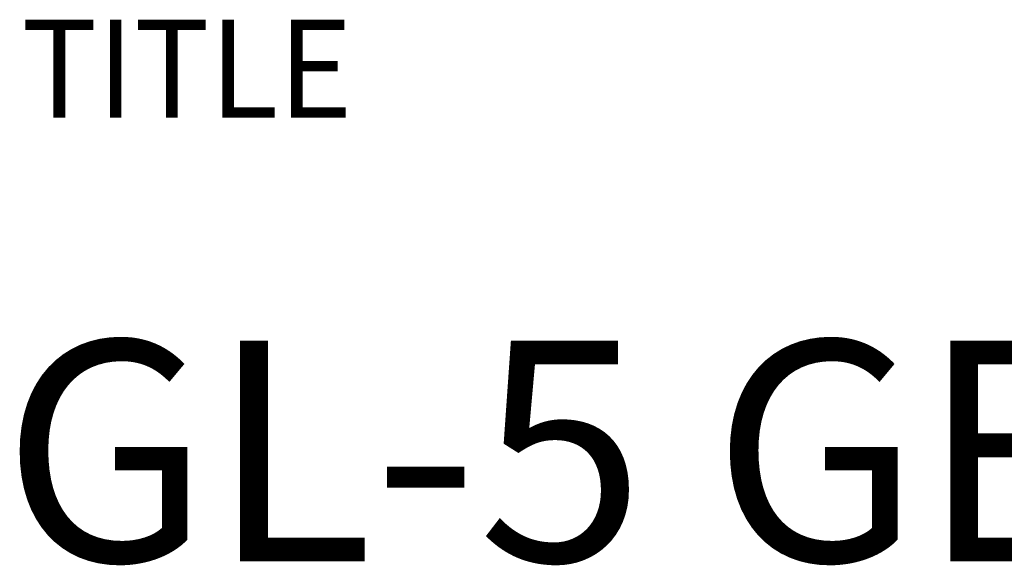
# Model space of a CAD drawing. Units: inches. Extents: x 0 to 1697, y -2418 to 389.
# Drawn here: x 382 to 401, y -1828 to -1817 of the extents above; entities that cross this region are included whole.
import ezdxf
from ezdxf.enums import TextEntityAlignment as Align

# ---------------------------------------------------------------- set-up
doc = ezdxf.new("R2010")
doc.units = ezdxf.units.IN
doc.header["$MEASUREMENT"] = 0
doc.layers.add('Title Block', color=7, linetype='Continuous')
doc.styles.add('ACANSTS', font='romans.shx', dxfattribs={"height": 1})
doc.styles.add('Roman', font='romans')

# ---------------------------------------------------------------- blocks, each defined once
blk = doc.blocks.new('Title Block')
at = {"layer": 'Title Block', "lineweight": 15, "style": 'ACANSTS', "width": 0.942857}
blk.add_text('TITLE', height=0.09, dxfattribs=at).set_placement((17.74132, 2.38402))
at = {"layer": 'Title Block', "lineweight": 15, "style": 'ACANSTS'}
for tag, p, height in [('DRAWING_SUBTITLE', (17.72358, 1.97683), 0.2025), ('CHECK_DATE', (15.83391, 1.94868), 0.135), ('DRAWING_SUBTITLE', (17.72109, 1.54936), 0.2025), ('ENG_DATE', (15.82491, 1.61118), 0.135), ('MANUFACTURING', (14.79359, 1.27477), 0.135), ('MFG_DATE', (15.82599, 1.2778), 0.135), ('CONTROL_DATE', (15.82599, 0.9403), 0.135), ('CONTROL', (14.79359, 0.93727), 0.135), ('CAGE_CODE', (17.9275, 0.91625), 0.135)]:
    blk.add_attdef(tag, p, '', height=height, dxfattribs=at)
at = {"layer": 'Title Block', "lineweight": 15, "style": 'Roman', "flags": 8}
for tag, height, p in [('DWG_NUMBER', 0.28125, (19.06641, 1.14745)), ('SCALE', 0.135, (18.10349, 0.7041)), ('SHEETNUMBER', 0.135, (21.25562, 0.7041)), ('TOTA_SHEETS', 0.135, (21.8939, 0.70156))]:
    blk.add_attdef(tag, text='', height=height, dxfattribs=at).set_placement(p, align=Align.TOP_LEFT)
at = {"layer": 'Title Block', "lineweight": 15, "style": 'ACANSTS'}
blk.add_attdef('REVISION', text='', height=0.135, dxfattribs=at).set_placement((22.84948, 0.8933), align=Align.CENTER)

msp = doc.modelspace()

# ---------------------------------------------------------------- block references
ref = msp.add_blockref('Title Block', (-0.329, -1870.443), dxfattribs=dict(xscale=21.55297403275312, yscale=21.55297403275312, zscale=21.55297403275312))
ref.add_attrib('DRAWING_SUBTITLE', 'GL-5 GEARED TURBO', (381.667, -1827.836), dxfattribs={"layer": 'Title Block', "lineweight": 15, "height": 4.36448, "style": 'ACANSTS'})

doc.saveas('drawing.dxf')
